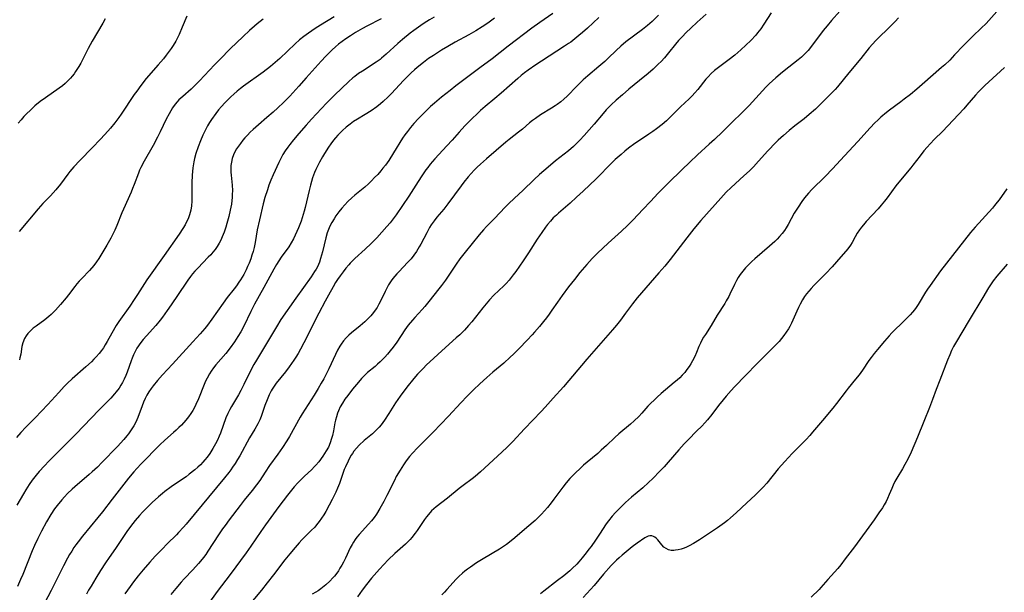
# Model space of a CAD drawing. Units: inches. Extents: x 2024196 to 2029605, y 189224 to 194671.
# Drawn here: x 2026869 to 2027057, y 190916 to 191026 of the extents above; entities that cross this region are included whole.
import ezdxf

# ---------------------------------------------------------------- set-up
doc = ezdxf.new("R2010")
doc.units = ezdxf.units.IN
doc.header["$MEASUREMENT"] = 0
doc.layers.add('c_14_T14S_R17E', color=96, linetype='Continuous')

msp = doc.modelspace()

# ---------------------------------------------------------------- linework, layer by layer
at = {"layer": 'c_14_T14S_R17E'}
for points in [[(2026929.31, 191026.19, 1010), (2026926.7, 191024.63, 1010), (2026925.69, 191024, 1010), (2026925.04, 191023.57, 1010), (2026924.41, 191023.12, 1010), (2026923.53, 191022.46, 1010), (2026922.74, 191021.81, 1010), (2026921.86, 191021.04, 1010), (2026918.95, 191018.29, 1010), (2026918.09, 191017.51, 1010), (2026917.2, 191016.76, 1010), (2026915.8, 191015.69, 1010), (2026912.07, 191012.99, 1010), (2026911.49, 191012.54, 1010), (2026910.86, 191012.04, 1010), (2026910.23, 191011.49, 1010), (2026909.61, 191010.93, 1010), (2026909.05, 191010.39, 1010), (2026908.5, 191009.83, 1010), (2026907.85, 191009.1, 1010), (2026907.3, 191008.45, 1010), (2026906.78, 191007.78, 1010), (2026905.95, 191006.64, 1010), (2026905.57, 191006.05, 1010), (2026905.19, 191005.42, 1010), (2026904.84, 191004.77, 1010), (2026904.29, 191003.64, 1010), (2026903.84, 191002.58, 1010), (2026903.4, 191001.43, 1010), (2026902.98, 191000.13, 1010), (2026902.73, 190999.19, 1010), (2026902.59, 190998.57, 1010), (2026902.39, 190997.44, 1010), (2026902.3, 190996.72, 1010), (2026902.24, 190996.01, 1010), (2026902.19, 190994.59, 1010), (2026902.21, 190991.74, 1010), (2026902.19, 190991.08, 1010), (2026902.12, 190990.19, 1010), (2026901.99, 190989.32, 1010), (2026901.78, 190988.48, 1010), (2026901.48, 190987.69, 1010), (2026901.21, 190987.11, 1010), (2026900.9, 190986.54, 1010), (2026900.49, 190985.87, 1010), (2026899.79, 190984.79, 1010), (2026896.94, 190980.7, 1010), (2026893.64, 190976.05, 1010), (2026893.19, 190975.38, 1010), (2026891.85, 190973.27, 1010), (2026891.22, 190972.31, 1010), (2026890.37, 190971.06, 1010), (2026888.27, 190968.1, 1010), (2026887.78, 190967.36, 1010), (2026887.52, 190966.93, 1010), (2026886.06, 190964.28, 1010), (2026885.71, 190963.69, 1010), (2026885.34, 190963.12, 1010), (2026884.96, 190962.57, 1010), (2026884.55, 190962.04, 1010), (2026883.98, 190961.38, 1010), (2026883.53, 190960.91, 1010), (2026883.06, 190960.44, 1010), (2026882, 190959.45, 1010), (2026879.41, 190957.16, 1010), (2026878.54, 190956.34, 1010), (2026877.89, 190955.7, 1010), (2026876.87, 190954.61, 1010), (2026874.76, 190952.27, 1010), (2026873.57, 190951, 1010), (2026872.33, 190949.75, 1010), (2026870.58, 190948, 1010), (2026869.6, 190946.98, 1010), (2026868.77, 190946.02, 1010)], [(2026938.26, 191025.81, 1008), (2026935.53, 191024.45, 1008), (2026934.72, 191024.01, 1008), (2026933.35, 191023.2, 1008), (2026932.42, 191022.61, 1008), (2026931.54, 191022.02, 1008), (2026930.83, 191021.51, 1008), (2026930.13, 191020.97, 1008), (2026929.56, 191020.5, 1008), (2026928.91, 191019.91, 1008), (2026928.27, 191019.3, 1008), (2026927.7, 191018.72, 1008), (2026926.82, 191017.76, 1008), (2026924.01, 191014.56, 1008), (2026922.59, 191012.97, 1008), (2026920.84, 191011.09, 1008), (2026919.66, 191009.89, 1008), (2026918.56, 191008.84, 1008), (2026917.67, 191008.03, 1008), (2026916.51, 191007.02, 1008), (2026914.87, 191005.63, 1008), (2026913.86, 191004.72, 1008), (2026913.32, 191004.2, 1008), (2026912.8, 191003.66, 1008), (2026912.3, 191003.11, 1008), (2026911.92, 191002.67, 1008), (2026911.46, 191002.09, 1008), (2026911.08, 191001.57, 1008), (2026910.73, 191001.05, 1008), (2026910.4, 191000.48, 1008), (2026910.12, 190999.89, 1008), (2026909.88, 190999.18, 1008), (2026909.74, 190998.53, 1008), (2026909.66, 190997.86, 1008), (2026909.63, 190997.2, 1008), (2026909.65, 190996.62, 1008), (2026909.69, 190996.05, 1008), (2026909.88, 190994.11, 1008), (2026909.92, 190993.09, 1008), (2026909.9, 190992.33, 1008), (2026909.87, 190991.76, 1008), (2026909.82, 190991.2, 1008), (2026909.73, 190990.52, 1008), (2026909.51, 190989.34, 1008), (2026909.24, 190988.15, 1008), (2026908.88, 190986.81, 1008), (2026908.67, 190986.08, 1008), (2026908.36, 190985.16, 1008), (2026908, 190984.24, 1008), (2026907.71, 190983.63, 1008), (2026907.4, 190983.04, 1008), (2026907.03, 190982.43, 1008), (2026906.64, 190981.88, 1008), (2026906.21, 190981.35, 1008), (2026905.79, 190980.86, 1008), (2026905.34, 190980.38, 1008), (2026903.32, 190978.32, 1008), (2026902.76, 190977.7, 1008), (2026902.35, 190977.21, 1008), (2026901.95, 190976.7, 1008), (2026901.44, 190976.01, 1008), (2026901.05, 190975.45, 1008), (2026898.28, 190971.28, 1008), (2026897.52, 190970.19, 1008), (2026896.62, 190968.94, 1008), (2026896.18, 190968.37, 1008), (2026895.34, 190967.36, 1008), (2026893.55, 190965.4, 1008), (2026892.95, 190964.7, 1008), (2026892.3, 190963.87, 1008), (2026892.02, 190963.46, 1008), (2026891.75, 190963.04, 1008), (2026891.41, 190962.41, 1008), (2026891.1, 190961.76, 1008), (2026890.82, 190961.1, 1008), (2026890.65, 190960.63, 1008), (2026889.88, 190958.48, 1008), (2026889.61, 190957.81, 1008), (2026889.31, 190957.14, 1008), (2026888.98, 190956.5, 1008), (2026888.67, 190955.96, 1008), (2026888.35, 190955.44, 1008), (2026887.81, 190954.7, 1008), (2026887.49, 190954.31, 1008), (2026886.77, 190953.53, 1008), (2026884.52, 190951.28, 1008), (2026880.11, 190946.66, 1008), (2026879.02, 190945.55, 1008), (2026876.01, 190942.57, 1008), (2026874.95, 190941.49, 1008), (2026874.1, 190940.61, 1008), (2026873.1, 190939.49, 1008), (2026872.53, 190938.82, 1008), (2026871.78, 190937.84, 1008), (2026871.24, 190937.07, 1008), (2026870.57, 190936.03, 1008), (2026870.12, 190935.29, 1008), (2026868.83, 190933.1, 1008)], [(2026948.36, 191026.15, 1006), (2026947.5, 191025.66, 1006), (2026946.48, 191025.03, 1006), (2026945.8, 191024.57, 1006), (2026944.49, 191023.62, 1006), (2026943.77, 191023.07, 1006), (2026942.36, 191021.9, 1006), (2026941.45, 191021.1, 1006), (2026939.25, 191019.08, 1006), (2026938.36, 191018.33, 1006), (2026938.05, 191018.08, 1006), (2026937.29, 191017.54, 1006), (2026934.71, 191015.88, 1006), (2026933.97, 191015.38, 1006), (2026933.24, 191014.86, 1006), (2026932.9, 191014.6, 1006), (2026932.02, 191013.84, 1006), (2026929.43, 191011.35, 1006), (2026927.83, 191009.72, 1006), (2026925.01, 191006.67, 1006), (2026924, 191005.56, 1006), (2026922.6, 191003.97, 1006), (2026921.59, 191002.76, 1006), (2026920.87, 191001.86, 1006), (2026920.5, 191001.38, 1006), (2026920.01, 191000.67, 1006), (2026919.54, 190999.95, 1006), (2026919.2, 190999.34, 1006), (2026918.76, 190998.44, 1006), (2026917.69, 190996.06, 1006), (2026917.27, 190995.06, 1006), (2026916.9, 190994.12, 1006), (2026916.59, 190993.22, 1006), (2026916.13, 190991.74, 1006), (2026915.81, 190990.53, 1006), (2026915.1, 190987.5, 1006), (2026914.67, 190985.6, 1006), (2026914.24, 190983.16, 1006), (2026914.06, 190982.26, 1006), (2026913.86, 190981.48, 1006), (2026913.65, 190980.77, 1006), (2026913.41, 190980.05, 1006), (2026913.1, 190979.23, 1006), (2026912.83, 190978.59, 1006), (2026912.54, 190977.96, 1006), (2026912.1, 190977.11, 1006), (2026911.48, 190976.04, 1006), (2026911.18, 190975.59, 1006), (2026910.73, 190974.95, 1006), (2026910.26, 190974.33, 1006), (2026908.95, 190972.69, 1006), (2026908.15, 190971.61, 1006), (2026906.04, 190968.56, 1006), (2026905.2, 190967.44, 1006), (2026904.69, 190966.8, 1006), (2026903.79, 190965.76, 1006), (2026902.41, 190964.23, 1006), (2026898.52, 190960.01, 1006), (2026896.58, 190957.94, 1006), (2026895.68, 190956.9, 1006), (2026894.83, 190955.87, 1006), (2026894.43, 190955.34, 1006), (2026893.98, 190954.7, 1006), (2026893.61, 190954.07, 1006), (2026893.28, 190953.42, 1006), (2026892.99, 190952.75, 1006), (2026892.71, 190952.06, 1006), (2026891.91, 190949.83, 1006), (2026891.72, 190949.37, 1006), (2026891.45, 190948.8, 1006), (2026891.14, 190948.23, 1006), (2026890.66, 190947.46, 1006), (2026890.12, 190946.72, 1006), (2026889.81, 190946.33, 1006), (2026889.22, 190945.63, 1006), (2026888.01, 190944.31, 1006), (2026885.08, 190941.24, 1006), (2026884.22, 190940.35, 1006), (2026883.24, 190939.44, 1006), (2026882.64, 190938.92, 1006), (2026879.92, 190936.62, 1006), (2026879.4, 190936.15, 1006), (2026878.52, 190935.3, 1006), (2026877.92, 190934.67, 1006), (2026877.41, 190934.1, 1006), (2026876.55, 190933.06, 1006), (2026876.05, 190932.38, 1006), (2026875.32, 190931.3, 1006), (2026874.51, 190929.95, 1006), (2026873.54, 190928.17, 1006), (2026872.83, 190926.77, 1006), (2026872.22, 190925.44, 1006), (2026871.79, 190924.42, 1006), (2026869.99, 190919.9, 1006), (2026869.58, 190918.91, 1006), (2026868.96, 190917.57, 1006)], [(2026885.69, 191025.86, 1016), (2026885.22, 191025.02, 1016), (2026883.23, 191021.57, 1016), (2026882.48, 191020.15, 1016), (2026881.59, 191018.38, 1016), (2026881.03, 191017.35, 1016), (2026880.69, 191016.77, 1016), (2026880.05, 191015.78, 1016), (2026879.76, 191015.37, 1016), (2026879.42, 191014.93, 1016), (2026879.06, 191014.5, 1016), (2026878.58, 191013.99, 1016), (2026878.08, 191013.51, 1016), (2026877.54, 191013.06, 1016), (2026876.92, 191012.59, 1016), (2026874.31, 191010.78, 1016), (2026873.31, 191010.04, 1016), (2026872.3, 191009.22, 1016), (2026871.38, 191008.38, 1016), (2026870.77, 191007.78, 1016), (2026870.2, 191007.2, 1016), (2026869.66, 191006.6, 1016), (2026869.11, 191005.95, 1016)], [(2026901.25, 191026.35, 1014), (2026900.37, 191024.23, 1014), (2026899.77, 191022.82, 1014), (2026899.46, 191022.18, 1014), (2026899.13, 191021.55, 1014), (2026898.64, 191020.73, 1014), (2026898.27, 191020.18, 1014), (2026897.88, 191019.64, 1014), (2026897.33, 191018.92, 1014), (2026896.77, 191018.21, 1014), (2026895.8, 191017.06, 1014), (2026893.53, 191014.44, 1014), (2026892.49, 191013.15, 1014), (2026891.69, 191012.06, 1014), (2026891.22, 191011.38, 1014), (2026888.76, 191007.68, 1014), (2026888.29, 191007, 1014), (2026887.53, 191005.99, 1014), (2026886.7, 191005, 1014), (2026885.61, 191003.77, 1014), (2026884.74, 191002.82, 1014), (2026883.28, 191001.29, 1014), (2026880.87, 190998.84, 1014), (2026879.71, 190997.61, 1014), (2026878.95, 190996.71, 1014), (2026878.59, 190996.24, 1014), (2026877.17, 190994.32, 1014), (2026876.3, 190993.23, 1014), (2026875.78, 190992.65, 1014), (2026875.25, 190992.08, 1014), (2026873.82, 190990.61, 1014), (2026872.95, 190989.63, 1014), (2026869.33, 190985.25, 1014)], [(2026915.8, 191025.76, 1012), (2026915.2, 191025.33, 1012), (2026914.63, 191024.88, 1012), (2026914.12, 191024.45, 1012), (2026913.16, 191023.59, 1012), (2026911.96, 191022.46, 1012), (2026909.51, 191020.08, 1012), (2026907.59, 191018.16, 1012), (2026906.53, 191017.06, 1012), (2026903.65, 191013.99, 1012), (2026902.79, 191013.1, 1012), (2026902.07, 191012.42, 1012), (2026900.46, 191011.05, 1012), (2026900.1, 191010.73, 1012), (2026899.75, 191010.39, 1012), (2026899.39, 191010, 1012), (2026899.04, 191009.59, 1012), (2026898.5, 191008.85, 1012), (2026898.17, 191008.3, 1012), (2026897.85, 191007.74, 1012), (2026897.32, 191006.68, 1012), (2026896.19, 191004.29, 1012), (2026895.67, 191003.27, 1012), (2026894.82, 191001.7, 1012), (2026893.1, 190998.7, 1012), (2026892.47, 190997.49, 1012), (2026892.23, 190996.97, 1012), (2026892.01, 190996.43, 1012), (2026891.21, 190994.26, 1012), (2026890.9, 190993.49, 1012), (2026890.61, 190992.81, 1012), (2026889.15, 190989.53, 1012), (2026888.85, 190988.81, 1012), (2026887.9, 190986.43, 1012), (2026887.53, 190985.56, 1012), (2026887.16, 190984.79, 1012), (2026886.76, 190984.01, 1012), (2026886.03, 190982.7, 1012), (2026884.89, 190980.75, 1012), (2026884.49, 190980.11, 1012), (2026884.06, 190979.49, 1012), (2026883.51, 190978.77, 1012), (2026882.71, 190977.86, 1012), (2026881.22, 190976.34, 1012), (2026880.76, 190975.84, 1012), (2026880.31, 190975.31, 1012), (2026879.88, 190974.77, 1012), (2026878.72, 190973.23, 1012), (2026878.24, 190972.61, 1012), (2026877.19, 190971.35, 1012), (2026876.22, 190970.29, 1012), (2026875.39, 190969.44, 1012), (2026874.98, 190969.07, 1012), (2026874.6, 190968.75, 1012), (2026874.21, 190968.45, 1012), (2026872.54, 190967.25, 1012), (2026871.99, 190966.83, 1012), (2026871.45, 190966.35, 1012), (2026870.96, 190965.84, 1012), (2026870.63, 190965.39, 1012), (2026870.35, 190964.91, 1012), (2026870.01, 190964.06, 1012), (2026869.84, 190963.38, 1012), (2026869.6, 190961.86, 1012), (2026869.46, 190961.21, 1012), (2026869.35, 190960.78, 1012)], [(2026959.84, 191025.93, 1004), (2026958.58, 191025.02, 1004), (2026957.54, 191024.32, 1004), (2026956.3, 191023.55, 1004), (2026954.96, 191022.8, 1004), (2026952.35, 191021.38, 1004), (2026950.97, 191020.58, 1004), (2026949.77, 191019.85, 1004), (2026948.23, 191018.87, 1004), (2026947.31, 191018.24, 1004), (2026946.34, 191017.52, 1004), (2026945.11, 191016.53, 1004), (2026944.6, 191016.1, 1004), (2026944, 191015.55, 1004), (2026943.48, 191015.05, 1004), (2026942.51, 191014.05, 1004), (2026940.21, 191011.59, 1004), (2026939.61, 191010.97, 1004), (2026938.64, 191010.04, 1004), (2026938.13, 191009.6, 1004), (2026937.43, 191009.05, 1004), (2026936.37, 191008.28, 1004), (2026935.25, 191007.57, 1004), (2026933.76, 191006.69, 1004), (2026933.02, 191006.24, 1004), (2026932.35, 191005.77, 1004), (2026931.62, 191005.19, 1004), (2026930.93, 191004.57, 1004), (2026930.47, 191004.11, 1004), (2026930.01, 191003.64, 1004), (2026929.58, 191003.15, 1004), (2026929.19, 191002.68, 1004), (2026928.69, 191002.02, 1004), (2026928.21, 191001.35, 1004), (2026927.45, 191000.17, 1004), (2026927.07, 190999.54, 1004), (2026926.51, 190998.53, 1004), (2026926.06, 190997.63, 1004), (2026925.83, 190997.11, 1004), (2026925.59, 190996.52, 1004), (2026925.22, 190995.5, 1004), (2026924.99, 190994.82, 1004), (2026924.79, 190994.12, 1004), (2026924.53, 190993.11, 1004), (2026923.77, 190989.85, 1004), (2026923.59, 190989.14, 1004), (2026923.22, 190987.89, 1004), (2026923, 190987.26, 1004), (2026922.54, 190986.01, 1004), (2026922.23, 190985.25, 1004), (2026921.91, 190984.56, 1004), (2026921.57, 190983.88, 1004), (2026921.13, 190983.1, 1004), (2026920.66, 190982.36, 1004), (2026919.25, 190980.38, 1004), (2026918.79, 190979.7, 1004), (2026918.35, 190979.01, 1004), (2026917.83, 190978.13, 1004), (2026915.93, 190974.63, 1004), (2026914.16, 190971.42, 1004), (2026913.45, 190970.04, 1004), (2026912.11, 190967.26, 1004), (2026911.52, 190966.17, 1004), (2026910.97, 190965.25, 1004), (2026910.33, 190964.27, 1004), (2026909.48, 190963.07, 1004), (2026908.66, 190962.04, 1004), (2026906.79, 190959.84, 1004), (2026906.34, 190959.27, 1004), (2026905.91, 190958.68, 1004), (2026905.58, 190958.16, 1004), (2026905.1, 190957.29, 1004), (2026904.82, 190956.72, 1004), (2026904.56, 190956.13, 1004), (2026903.46, 190953.38, 1004), (2026902.99, 190952.31, 1004), (2026902.69, 190951.7, 1004), (2026902.37, 190951.13, 1004), (2026902.02, 190950.59, 1004), (2026901.56, 190949.94, 1004), (2026901.03, 190949.28, 1004), (2026900.22, 190948.37, 1004), (2026899.74, 190947.88, 1004), (2026899.24, 190947.39, 1004), (2026898.73, 190946.93, 1004), (2026897.06, 190945.5, 1004), (2026896.13, 190944.62, 1004), (2026892.56, 190941.01, 1004), (2026891.7, 190940.08, 1004), (2026891.14, 190939.45, 1004), (2026890.12, 190938.24, 1004), (2026889.23, 190937.13, 1004), (2026887.01, 190934.22, 1004), (2026885.18, 190931.85, 1004), (2026884.31, 190930.77, 1004), (2026881.4, 190927.18, 1004), (2026880.53, 190926.08, 1004), (2026880.13, 190925.55, 1004), (2026879.74, 190925, 1004), (2026879.31, 190924.34, 1004), (2026878.91, 190923.67, 1004), (2026878.53, 190922.99, 1004), (2026877.76, 190921.53, 1004), (2026875.39, 190916.83, 1004), (2026874.15, 190914.4, 1004)], [(2026970.95, 191026.84, 1002), (2026968.47, 191025.14, 1002), (2026966.99, 191024.07, 1002), (2026962.48, 191020.61, 1002), (2026959.41, 191018.21, 1002), (2026957.04, 191016.46, 1002), (2026952.51, 191013.04, 1002), (2026951.39, 191012.17, 1002), (2026949.77, 191010.87, 1002), (2026948.43, 191009.74, 1002), (2026947.69, 191009.09, 1002), (2026946.73, 191008.18, 1002), (2026946.06, 191007.52, 1002), (2026945.41, 191006.85, 1002), (2026944.49, 191005.85, 1002), (2026943.87, 191005.13, 1002), (2026943.27, 191004.38, 1002), (2026942.8, 191003.72, 1002), (2026942.36, 191003.05, 1002), (2026940.65, 191000.25, 1002), (2026939.71, 190998.82, 1002), (2026939.08, 190997.95, 1002), (2026938.61, 190997.34, 1002), (2026938.18, 190996.82, 1002), (2026937.61, 190996.18, 1002), (2026937.02, 190995.55, 1002), (2026936.45, 190994.96, 1002), (2026935.86, 190994.39, 1002), (2026935.13, 190993.74, 1002), (2026933.25, 190992.21, 1002), (2026932.66, 190991.7, 1002), (2026931.92, 190990.98, 1002), (2026931.35, 190990.38, 1002), (2026930.8, 190989.75, 1002), (2026930.21, 190989.01, 1002), (2026929.65, 190988.25, 1002), (2026929.3, 190987.71, 1002), (2026928.88, 190987.01, 1002), (2026928.51, 190986.29, 1002), (2026928.23, 190985.65, 1002), (2026927.99, 190985.01, 1002), (2026927.72, 190984.1, 1002), (2026927.1, 190981.4, 1002), (2026926.93, 190980.75, 1002), (2026926.74, 190980.11, 1002), (2026926.5, 190979.41, 1002), (2026926.31, 190978.97, 1002), (2026926.11, 190978.53, 1002), (2026925.88, 190978.1, 1002), (2026925.6, 190977.63, 1002), (2026924.93, 190976.64, 1002), (2026921.99, 190972.59, 1002), (2026919.17, 190968.48, 1002), (2026918.32, 190967.13, 1002), (2026914.51, 190960.77, 1002), (2026914.03, 190959.92, 1002), (2026913.33, 190958.59, 1002), (2026912.11, 190956.08, 1002), (2026911.54, 190954.94, 1002), (2026911.08, 190954.11, 1002), (2026909.73, 190951.92, 1002), (2026909.42, 190951.37, 1002), (2026909.04, 190950.57, 1002), (2026908.7, 190949.74, 1002), (2026907.63, 190946.83, 1002), (2026907.39, 190946.25, 1002), (2026907.06, 190945.5, 1002), (2026906.7, 190944.78, 1002), (2026906.22, 190943.91, 1002), (2026905.6, 190942.93, 1002), (2026905.09, 190942.23, 1002), (2026904.7, 190941.74, 1002), (2026904.28, 190941.28, 1002), (2026903.83, 190940.81, 1002), (2026903.36, 190940.36, 1002), (2026902.76, 190939.83, 1002), (2026901.72, 190939, 1002), (2026901.09, 190938.53, 1002), (2026899.88, 190937.69, 1002), (2026898.25, 190936.57, 1002), (2026897.04, 190935.69, 1002), (2026896.59, 190935.33, 1002), (2026895.85, 190934.71, 1002), (2026894.62, 190933.61, 1002), (2026893.54, 190932.55, 1002), (2026892.81, 190931.77, 1002), (2026892.26, 190931.15, 1002), (2026891.43, 190930.16, 1002), (2026890.53, 190929.02, 1002), (2026889.83, 190928.06, 1002), (2026887.68, 190924.83, 1002), (2026886.46, 190923.12, 1002), (2026885.74, 190922.09, 1002), (2026884.8, 190920.62, 1002), (2026883.92, 190919.2, 1002), (2026882.99, 190917.66, 1002), (2026882.54, 190916.88, 1002), (2026882.11, 190916.13, 1002)], [(2026979.77, 191026.06, 1000), (2026977.57, 191024.02, 1000), (2026976.65, 191023.21, 1000), (2026975.96, 191022.63, 1000), (2026975.19, 191022.01, 1000), (2026974.41, 191021.41, 1000), (2026973.98, 191021.1, 1000), (2026973.22, 191020.59, 1000), (2026968.8, 191017.77, 1000), (2026967.71, 191017.06, 1000), (2026966.25, 191016.04, 1000), (2026965.57, 191015.53, 1000), (2026964.92, 191015.01, 1000), (2026964.29, 191014.46, 1000), (2026961.15, 191011.68, 1000), (2026959.92, 191010.63, 1000), (2026958.07, 191009.1, 1000), (2026957.21, 191008.35, 1000), (2026956.47, 191007.67, 1000), (2026955.67, 191006.91, 1000), (2026954.9, 191006.13, 1000), (2026954.19, 191005.4, 1000), (2026953.14, 191004.24, 1000), (2026951.81, 191002.72, 1000), (2026950.81, 191001.59, 1000), (2026948.48, 190999.11, 1000), (2026947.63, 190998.13, 1000), (2026947.13, 190997.5, 1000), (2026946.78, 190997.04, 1000), (2026945.87, 190995.71, 1000), (2026944.85, 190994.14, 1000), (2026943.53, 190992, 1000), (2026942.35, 190990.21, 1000), (2026941.11, 190988.46, 1000), (2026939.97, 190986.95, 1000), (2026939.37, 190986.23, 1000), (2026938.42, 190985.15, 1000), (2026937.43, 190984.1, 1000), (2026936.35, 190982.98, 1000), (2026935.24, 190981.9, 1000), (2026933.26, 190980.11, 1000), (2026932.37, 190979.22, 1000), (2026932.09, 190978.91, 1000), (2026931.55, 190978.28, 1000), (2026931.04, 190977.62, 1000), (2026930.47, 190976.85, 1000), (2026929.96, 190976.1, 1000), (2026929.6, 190975.54, 1000), (2026929.11, 190974.73, 1000), (2026928.22, 190973.16, 1000), (2026927.59, 190971.98, 1000), (2026926.41, 190969.71, 1000), (2026923.54, 190964.03, 1000), (2026922.9, 190962.84, 1000), (2026922.45, 190962.03, 1000), (2026921.99, 190961.29, 1000), (2026921.64, 190960.76, 1000), (2026920.76, 190959.5, 1000), (2026920.02, 190958.54, 1000), (2026918.29, 190956.38, 1000), (2026917.88, 190955.82, 1000), (2026917.51, 190955.24, 1000), (2026917.31, 190954.89, 1000), (2026916.94, 190954.16, 1000), (2026916.52, 190953.2, 1000), (2026916.11, 190952.11, 1000), (2026915.39, 190950.01, 1000), (2026915.15, 190949.4, 1000), (2026914.77, 190948.58, 1000), (2026914.22, 190947.61, 1000), (2026913.19, 190945.92, 1000), (2026911.34, 190942.53, 1000), (2026910.91, 190941.79, 1000), (2026910.46, 190941.06, 1000), (2026909.97, 190940.32, 1000), (2026909.61, 190939.82, 1000), (2026909.23, 190939.32, 1000), (2026908.44, 190938.32, 1000), (2026901.1, 190929.47, 1000), (2026900.61, 190928.89, 1000), (2026899.69, 190927.89, 1000), (2026899.25, 190927.44, 1000), (2026897.5, 190925.72, 1000), (2026896.52, 190924.73, 1000), (2026895.22, 190923.35, 1000), (2026894.19, 190922.2, 1000), (2026892.93, 190920.78, 1000), (2026891.98, 190919.64, 1000), (2026891.09, 190918.49, 1000), (2026890.42, 190917.58, 1000), (2026889.46, 190916.2, 1000)], [(2026991.13, 191026.54, 998), (2026989.91, 191025.35, 998), (2026989.03, 191024.57, 998), (2026988.05, 191023.79, 998), (2026984.9, 191021.44, 998), (2026983.92, 191020.63, 998), (2026983.02, 191019.8, 998), (2026981.5, 191018.3, 998), (2026980.87, 191017.7, 998), (2026979.76, 191016.72, 998), (2026977.62, 191014.94, 998), (2026976.76, 191014.17, 998), (2026976.07, 191013.52, 998), (2026975.57, 191013.02, 998), (2026973.71, 191011.09, 998), (2026973.09, 191010.52, 998), (2026972.47, 191010, 998), (2026971.83, 191009.51, 998), (2026971.45, 191009.25, 998), (2026970.72, 191008.78, 998), (2026968.63, 191007.52, 998), (2026967.65, 191006.84, 998), (2026967.09, 191006.42, 998), (2026966.55, 191005.98, 998), (2026965.21, 191004.82, 998), (2026964.45, 191004.19, 998), (2026962.67, 191002.83, 998), (2026962.05, 191002.34, 998), (2026958.33, 190999.13, 998), (2026957.2, 190998.13, 998), (2026956.55, 190997.53, 998), (2026955.98, 190996.96, 998), (2026955.42, 190996.34, 998), (2026954.87, 190995.71, 998), (2026954.01, 190994.66, 998), (2026953.5, 190993.99, 998), (2026950.99, 190990.55, 998), (2026950.19, 190989.54, 998), (2026948.9, 190987.99, 998), (2026948.35, 190987.29, 998), (2026947.82, 190986.54, 998), (2026947.5, 190986.02, 998), (2026946.94, 190985.04, 998), (2026945.83, 190982.88, 998), (2026945.53, 190982.35, 998), (2026945, 190981.47, 998), (2026944.51, 190980.76, 998), (2026943.98, 190980.08, 998), (2026943.74, 190979.8, 998), (2026943.38, 190979.42, 998), (2026941.62, 190977.62, 998), (2026941.24, 190977.2, 998), (2026940.87, 190976.76, 998), (2026940.51, 190976.31, 998), (2026940.17, 190975.85, 998), (2026939.67, 190975.08, 998), (2026939.33, 190974.47, 998), (2026939.01, 190973.85, 998), (2026938.14, 190972.02, 998), (2026937.84, 190971.41, 998), (2026937.5, 190970.81, 998), (2026937.33, 190970.54, 998), (2026936.83, 190969.85, 998), (2026936.29, 190969.2, 998), (2026935.73, 190968.62, 998), (2026935.15, 190968.07, 998), (2026934.28, 190967.32, 998), (2026932.63, 190965.98, 998), (2026932.11, 190965.51, 998), (2026931.61, 190965.01, 998), (2026931.11, 190964.44, 998), (2026930.65, 190963.82, 998), (2026930.37, 190963.4, 998), (2026929.93, 190962.64, 998), (2026929.54, 190961.85, 998), (2026928.31, 190959.12, 998), (2026927.91, 190958.31, 998), (2026927.32, 190957.2, 998), (2026926.84, 190956.35, 998), (2026926.24, 190955.32, 998), (2026925.49, 190954.08, 998), (2026923.21, 190950.51, 998), (2026922.82, 190949.85, 998), (2026920.78, 190946.22, 998), (2026920.28, 190945.39, 998), (2026919.45, 190944.1, 998), (2026918.56, 190942.82, 998), (2026916.98, 190940.68, 998), (2026916.14, 190939.42, 998), (2026915.13, 190937.82, 998), (2026914.53, 190936.95, 998), (2026913.71, 190935.88, 998), (2026912.2, 190934.03, 998), (2026911.43, 190933.04, 998), (2026909.3, 190930.3, 998), (2026908.52, 190929.25, 998), (2026908.04, 190928.57, 998), (2026907.26, 190927.43, 998), (2026905.26, 190924.32, 998), (2026904.84, 190923.71, 998), (2026904.4, 190923.11, 998), (2026903.85, 190922.41, 998), (2026903.45, 190921.95, 998), (2026902.37, 190920.77, 998), (2026900.76, 190919.07, 998), (2026900.17, 190918.42, 998), (2026899.15, 190917.24, 998), (2026898.22, 190916.08, 998)], [(2027000.18, 191026.7, 996), (2026998.48, 191025.19, 996), (2026997.26, 191024.07, 996), (2026996.38, 191023.22, 996), (2026995.6, 191022.42, 996), (2026994.93, 191021.69, 996), (2026994.34, 191021, 996), (2026993, 191019.33, 996), (2026992.24, 191018.41, 996), (2026991.59, 191017.7, 996), (2026991.06, 191017.17, 996), (2026990.06, 191016.23, 996), (2026989.13, 191015.43, 996), (2026987.51, 191014.08, 996), (2026985.45, 191012.4, 996), (2026984.22, 191011.36, 996), (2026983.04, 191010.32, 996), (2026982.09, 191009.44, 996), (2026981.55, 191008.9, 996), (2026981.14, 191008.47, 996), (2026980.55, 191007.79, 996), (2026978.84, 191005.72, 996), (2026976.97, 191003.59, 996), (2026976.11, 191002.67, 996), (2026975.51, 191002.07, 996), (2026974.89, 191001.49, 996), (2026973.93, 191000.66, 996), (2026971.51, 190998.73, 996), (2026970.11, 190997.57, 996), (2026968.46, 190996.15, 996), (2026967.39, 190995.19, 996), (2026965.23, 190993.09, 996), (2026963.7, 190991.66, 996), (2026962.53, 190990.54, 996), (2026961.92, 190989.91, 996), (2026959.85, 190987.73, 996), (2026958.36, 190986.21, 996), (2026957.79, 190985.61, 996), (2026956.94, 190984.64, 996), (2026954.25, 190981.33, 996), (2026953.26, 190980.05, 996), (2026952.55, 190979.06, 996), (2026950.5, 190976.02, 996), (2026949.75, 190974.98, 996), (2026949.24, 190974.33, 996), (2026947.36, 190971.94, 996), (2026946.57, 190970.97, 996), (2026946.06, 190970.39, 996), (2026944.67, 190968.91, 996), (2026944.21, 190968.38, 996), (2026943.42, 190967.39, 996), (2026942.81, 190966.53, 996), (2026941.27, 190964.18, 996), (2026940.57, 190963.23, 996), (2026940.01, 190962.54, 996), (2026939.49, 190961.92, 996), (2026938.96, 190961.33, 996), (2026938.08, 190960.42, 996), (2026937.6, 190959.98, 996), (2026937.11, 190959.56, 996), (2026935.67, 190958.37, 996), (2026935.08, 190957.81, 996), (2026934.55, 190957.26, 996), (2026933.93, 190956.56, 996), (2026932.81, 190955.19, 996), (2026931.89, 190953.99, 996), (2026931.38, 190953.3, 996), (2026930.9, 190952.58, 996), (2026930.47, 190951.85, 996), (2026930.12, 190951.11, 996), (2026929.94, 190950.64, 996), (2026929.73, 190949.97, 996), (2026929.56, 190949.3, 996), (2026929.46, 190948.82, 996), (2026929.18, 190947.27, 996), (2026929, 190946.39, 996), (2026928.84, 190945.79, 996), (2026928.55, 190944.98, 996), (2026928.21, 190944.18, 996), (2026927.8, 190943.43, 996), (2026927.49, 190942.92, 996), (2026927.16, 190942.43, 996), (2026926.41, 190941.39, 996), (2026925.84, 190940.71, 996), (2026925.6, 190940.45, 996), (2026924.99, 190939.85, 996), (2026923.66, 190938.64, 996), (2026922.78, 190937.77, 996), (2026922.41, 190937.38, 996), (2026921.71, 190936.58, 996), (2026920.45, 190935.03, 996), (2026918.77, 190932.82, 996), (2026916.25, 190929.36, 996), (2026915.36, 190928.09, 996), (2026913.45, 190925.26, 996), (2026912.55, 190924, 996), (2026909.49, 190919.88, 996), (2026907.05, 190916.64, 996), (2026905.23, 190914.17, 996)], [(2027012.56, 191026.97, 994), (2027011.16, 191024.79, 994), (2027010.58, 191023.94, 994), (2027009.99, 191023.16, 994), (2027009.62, 191022.72, 994), (2027008.68, 191021.72, 994), (2027007.74, 191020.81, 994), (2027006.81, 191019.94, 994), (2027005.64, 191018.9, 994), (2027004.59, 191018.06, 994), (2027002.27, 191016.36, 994), (2027001.76, 191015.95, 994), (2027001.17, 191015.41, 994), (2027000.56, 191014.79, 994), (2027000.15, 191014.32, 994), (2026998.6, 191012.37, 994), (2026998.06, 191011.74, 994), (2026997.52, 191011.16, 994), (2026996.96, 191010.59, 994), (2026995.32, 191009.02, 994), (2026993.28, 191007, 994), (2026992.65, 191006.41, 994), (2026991.79, 191005.68, 994), (2026990.74, 191004.86, 994), (2026990.01, 191004.33, 994), (2026989.28, 191003.82, 994), (2026987.1, 191002.4, 994), (2026986.57, 191002.03, 994), (2026985.39, 191001.16, 994), (2026984.67, 191000.58, 994), (2026983.97, 190999.99, 994), (2026982.88, 190998.99, 994), (2026982.22, 190998.35, 994), (2026979.24, 190995.34, 994), (2026976.78, 190992.98, 994), (2026975.5, 190991.8, 994), (2026974.28, 190990.71, 994), (2026972.07, 190988.8, 994), (2026971.65, 190988.42, 994), (2026971.07, 190987.86, 994), (2026970.51, 190987.25, 994), (2026969.97, 190986.6, 994), (2026969.58, 190986.1, 994), (2026968.86, 190985.1, 994), (2026968.02, 190983.85, 994), (2026966.34, 190981.19, 994), (2026965.34, 190979.68, 994), (2026963.93, 190977.67, 994), (2026963.42, 190977, 994), (2026962.63, 190975.99, 994), (2026962.07, 190975.35, 994), (2026961.63, 190974.9, 994), (2026959.76, 190973.12, 994), (2026958.94, 190972.24, 994), (2026957.67, 190970.73, 994), (2026955.52, 190968.03, 994), (2026954.93, 190967.33, 994), (2026954.12, 190966.46, 994), (2026953.23, 190965.58, 994), (2026952.59, 190965, 994), (2026950.52, 190963.17, 994), (2026946.87, 190959.78, 994), (2026946.32, 190959.25, 994), (2026945.74, 190958.65, 994), (2026945.19, 190958.05, 994), (2026944.5, 190957.26, 994), (2026943.15, 190955.57, 994), (2026941.9, 190953.89, 994), (2026941.02, 190952.59, 994), (2026939.74, 190950.59, 994), (2026938.89, 190949.3, 994), (2026938.26, 190948.44, 994), (2026937.87, 190947.97, 994), (2026937.26, 190947.32, 994), (2026936.6, 190946.72, 994), (2026935.03, 190945.41, 994), (2026934.09, 190944.55, 994), (2026933.55, 190943.98, 994), (2026933.06, 190943.39, 994), (2026932.78, 190942.98, 994), (2026932.58, 190942.66, 994), (2026932.26, 190942.09, 994), (2026931.97, 190941.51, 994), (2026931.45, 190940.41, 994), (2026931.23, 190939.89, 994), (2026931.03, 190939.35, 994), (2026930.34, 190937.25, 994), (2026929.98, 190936.32, 994), (2026929.66, 190935.61, 994), (2026928.93, 190934.15, 994), (2026928.35, 190933.07, 994), (2026927.71, 190931.92, 994), (2026927.33, 190931.28, 994), (2026926.93, 190930.63, 994), (2026926.47, 190929.97, 994), (2026925.98, 190929.34, 994), (2026925.61, 190928.93, 994), (2026924.95, 190928.25, 994), (2026923.66, 190927, 994), (2026923.14, 190926.47, 994), (2026922.64, 190925.93, 994), (2026921.88, 190925.05, 994), (2026920.87, 190923.83, 994), (2026919.94, 190922.65, 994), (2026917.79, 190919.83, 994), (2026916.56, 190918.26, 994), (2026915.47, 190916.91, 994), (2026912.81, 190913.71, 994)], [(2027025.63, 191027.27, 992), (2027024.06, 191025.52, 992), (2027023.22, 191024.52, 992), (2027022.51, 191023.6, 992), (2027020.46, 191020.85, 992), (2027019.59, 191019.78, 992), (2027019.01, 191019.14, 992), (2027018.36, 191018.53, 992), (2027017.73, 191018, 992), (2027015.91, 191016.62, 992), (2027014.7, 191015.65, 992), (2027013.49, 191014.61, 992), (2027012.83, 191014.02, 992), (2027012.18, 191013.41, 992), (2027011.55, 191012.77, 992), (2027010.94, 191012.12, 992), (2027008.37, 191009.32, 992), (2027007.82, 191008.75, 992), (2027004.34, 191005.28, 992), (2027003.3, 191004.27, 992), (2027001.76, 191002.82, 992), (2027000.77, 191001.91, 992), (2026998.51, 190999.89, 992), (2026997.06, 190998.51, 992), (2026995.55, 190997.02, 992), (2026993.01, 190994.58, 992), (2026992, 190993.57, 992), (2026991.04, 190992.56, 992), (2026989.58, 190991, 992), (2026988.1, 190989.48, 992), (2026986.26, 190987.5, 992), (2026985.17, 190986.4, 992), (2026984.04, 190985.33, 992), (2026981.49, 190983.08, 992), (2026980.48, 190982.13, 992), (2026979.48, 190981.14, 992), (2026978.5, 190980.12, 992), (2026977.46, 190978.98, 992), (2026976.14, 190977.44, 992), (2026975.1, 190976.16, 992), (2026973.95, 190974.7, 992), (2026972.73, 190973.07, 992), (2026971.85, 190971.8, 992), (2026970.81, 190970.26, 992), (2026970.28, 190969.52, 992), (2026969.74, 190968.8, 992), (2026969.22, 190968.13, 992), (2026968.41, 190967.14, 992), (2026967.49, 190966.07, 992), (2026967.02, 190965.55, 992), (2026966.1, 190964.57, 992), (2026964.55, 190962.98, 992), (2026963.47, 190961.9, 992), (2026962.85, 190961.3, 992), (2026961.62, 190960.2, 992), (2026959.52, 190958.44, 992), (2026958.4, 190957.45, 992), (2026957.08, 190956.24, 992), (2026955.86, 190955.07, 992), (2026954.68, 190953.89, 992), (2026953.46, 190952.62, 992), (2026951.09, 190950.07, 992), (2026948.2, 190947.01, 992), (2026947.38, 190946.18, 992), (2026945.21, 190944.06, 992), (2026944.27, 190943.04, 992), (2026943.69, 190942.35, 992), (2026943.06, 190941.55, 992), (2026942.51, 190940.79, 992), (2026941.86, 190939.79, 992), (2026941.16, 190938.56, 992), (2026940.78, 190937.83, 992), (2026939.35, 190934.92, 992), (2026938.75, 190933.77, 992), (2026938.03, 190932.48, 992), (2026937.37, 190931.4, 992), (2026936.91, 190930.74, 992), (2026936.42, 190930.11, 992), (2026935.88, 190929.46, 992), (2026934.1, 190927.53, 992), (2026933.66, 190927, 992), (2026933.31, 190926.53, 992), (2026932.98, 190926.04, 992), (2026932.74, 190925.62, 992), (2026932.38, 190924.95, 992), (2026931.46, 190923.02, 992), (2026931.08, 190922.24, 992), (2026930.76, 190921.64, 992), (2026930.42, 190921.06, 992), (2026930.12, 190920.57, 992), (2026929.8, 190920.11, 992), (2026929.35, 190919.54, 992), (2026929.08, 190919.22, 992), (2026928.46, 190918.59, 992), (2026927.73, 190917.94, 992), (2026926.79, 190917.15, 992), (2026926.26, 190916.78, 992), (2026925.81, 190916.51, 992), (2026925.14, 190916.15, 992)], [(2027036.85, 191026.05, 990), (2027036.22, 191025.35, 990), (2027035.7, 191024.81, 990), (2027034.75, 191023.86, 990), (2027033.2, 191022.39, 990), (2027032.51, 191021.7, 990), (2027031.85, 191020.98, 990), (2027031.27, 191020.29, 990), (2027029.68, 191018.28, 990), (2027027.36, 191015.51, 990), (2027025.22, 191012.88, 990), (2027024.77, 191012.35, 990), (2027024.15, 191011.7, 990), (2027023.52, 191011.06, 990), (2027021, 191008.63, 990), (2027019.84, 191007.57, 990), (2027018.83, 191006.74, 990), (2027017.09, 191005.43, 990), (2027015.99, 191004.55, 990), (2027014.9, 191003.6, 990), (2027013.9, 191002.68, 990), (2027012.96, 191001.76, 990), (2027012.42, 191001.19, 990), (2027011.91, 191000.64, 990), (2027010.18, 190998.66, 990), (2027009.18, 190997.61, 990), (2027008.42, 190996.87, 990), (2027007.37, 190995.88, 990), (2027004.92, 190993.65, 990), (2027004.03, 190992.76, 990), (2027003, 190991.64, 990), (2026999.19, 190987.39, 990), (2026997.81, 190985.78, 990), (2026996.48, 190984.1, 990), (2026993.31, 190979.95, 990), (2026992.29, 190978.67, 990), (2026991.2, 190977.37, 990), (2026987.85, 190973.6, 990), (2026987.02, 190972.61, 990), (2026986.16, 190971.49, 990), (2026984.85, 190969.68, 990), (2026983.86, 190968.38, 990), (2026983.11, 190967.44, 990), (2026982.37, 190966.55, 990), (2026977.44, 190960.94, 990), (2026973, 190955.69, 990), (2026971.04, 190953.52, 990), (2026969.5, 190951.78, 990), (2026968.74, 190950.95, 990), (2026965.56, 190947.65, 990), (2026963.33, 190945.23, 990), (2026962.28, 190944.15, 990), (2026961.27, 190943.19, 990), (2026957.18, 190939.46, 990), (2026956.18, 190938.58, 990), (2026955.59, 190938.12, 990), (2026953.87, 190936.88, 990), (2026953.11, 190936.3, 990), (2026950.88, 190934.46, 990), (2026948.74, 190932.8, 990), (2026948.3, 190932.43, 990), (2026947.88, 190932.03, 990), (2026947.27, 190931.35, 990), (2026946.91, 190930.9, 990), (2026946.52, 190930.36, 990), (2026945.12, 190928.3, 990), (2026944.75, 190927.78, 990), (2026944.11, 190926.95, 990), (2026943.77, 190926.56, 990), (2026943.42, 190926.18, 990), (2026942.91, 190925.68, 990), (2026940.88, 190923.86, 990), (2026939.6, 190922.65, 990), (2026938.77, 190921.8, 990), (2026937.95, 190920.9, 990), (2026936.46, 190919.16, 990), (2026935.5, 190917.98, 990), (2026934.68, 190916.92, 990), (2026933.77, 190915.64, 990)], [(2027055.55, 191027.23, 988), (2027053.51, 191024.97, 988), (2027052.57, 191024.02, 988), (2027050.99, 191022.55, 988), (2027050.01, 191021.59, 988), (2027049.19, 191020.74, 988), (2027047.5, 191018.94, 988), (2027046.58, 191017.98, 988), (2027045.66, 191017.09, 988), (2027045.04, 191016.53, 988), (2027041.35, 191013.29, 988), (2027040.33, 191012.43, 988), (2027039.1, 191011.42, 988), (2027037.93, 191010.5, 988), (2027037.27, 191010, 988), (2027035.13, 191008.42, 988), (2027034.54, 191007.96, 988), (2027033.48, 191007.07, 988), (2027032.89, 191006.54, 988), (2027032.32, 191005.98, 988), (2027031.44, 191005.06, 988), (2027029.1, 191002.47, 988)], [(2027057.03, 191016.53, 986), (2027054.04, 191013.83, 986), (2027053.25, 191013.11, 986), (2027052.62, 191012.5, 986), (2027052.08, 191011.94, 986), (2027051.5, 191011.3, 986), (2027049.86, 191009.36, 986), (2027049.26, 191008.69, 986), (2027046.22, 191005.41, 986), (2027045.2, 191004.36, 986), (2027043.7, 191002.87, 986), (2027042.89, 191002.02, 986), (2027042.27, 191001.34, 986), (2027041.68, 191000.67, 986), (2027040.93, 190999.74, 986), (2027039.57, 190997.91, 986), (2027039.17, 190997.4, 986), (2027036.89, 190994.7, 986), (2027036.32, 190993.97, 986), (2027034.69, 190991.72, 986), (2027034.16, 190991.05, 986), (2027033.56, 190990.32, 986), (2027032.94, 190989.61, 986), (2027030.67, 190987.16, 986), (2027030.17, 190986.57, 986), (2027029.77, 190986.08, 986), (2027029.4, 190985.58, 986), (2027028.98, 190984.94, 986), (2027028.6, 190984.27, 986), (2027028.01, 190983.18, 986), (2027027.7, 190982.68, 986), (2027027.18, 190981.98, 986), (2027025.01, 190979.47, 986), (2027024.2, 190978.57, 986), (2027022.98, 190977.29, 986), (2027020.68, 190974.96, 986), (2027020.19, 190974.44, 986), (2027019.73, 190973.91, 986), (2027019.31, 190973.39, 986), (2027018.95, 190972.88, 986), (2027018.54, 190972.23, 986), (2027018.08, 190971.41, 986), (2027017.75, 190970.76, 986), (2027017.45, 190970.09, 986), (2027016.47, 190967.81, 986), (2027016.15, 190967.18, 986), (2027015.88, 190966.71, 986), (2027015.46, 190966.07, 986), (2027015.01, 190965.46, 986), (2027014.55, 190964.88, 986), (2027014.07, 190964.32, 986), (2027013.33, 190963.53, 986), (2027009.84, 190960.03, 986), (2027007.73, 190957.86, 986), (2027005.59, 190955.68, 986), (2027004.95, 190954.99, 986), (2027003.99, 190953.87, 986), (2027003.42, 190953.17, 986), (2027002.56, 190952.09, 986), (2027001.26, 190950.38, 986), (2027000.44, 190949.38, 986), (2026999.91, 190948.78, 986), (2026999.36, 190948.19, 986), (2026998.37, 190947.19, 986), (2026996.82, 190945.65, 986), (2026995.99, 190944.78, 986), (2026994.95, 190943.62, 986), (2026992.94, 190941.28, 986), (2026992.16, 190940.41, 986), (2026991.37, 190939.56, 986), (2026990, 190938.17, 986), (2026989.19, 190937.39, 986), (2026988.1, 190936.42, 986), (2026985.97, 190934.6, 986), (2026984.85, 190933.61, 986), (2026983.93, 190932.74, 986), (2026982.92, 190931.69, 986), (2026982.29, 190930.98, 986), (2026981.58, 190930.1, 986), (2026981.16, 190929.51, 986), (2026979.88, 190927.6, 986), (2026979.1, 190926.45, 986), (2026978.25, 190925.25, 986), (2026977.85, 190924.7, 986), (2026977.32, 190924.01, 986), (2026976.54, 190923.04, 986), (2026975.91, 190922.31, 986), (2026975.52, 190921.88, 986), (2026974.68, 190921.03, 986), (2026974.22, 190920.61, 986), (2026973.08, 190919.64, 986), (2026971.89, 190918.71, 986), (2026969.27, 190916.73, 986), (2026968.63, 190916.22, 986)], [(2027029.1, 191002.47, 988), (2027026.55, 190999.74, 988), (2027024.27, 190997.26, 988), (2027022.83, 190995.77, 988), (2027020.31, 190993.29, 988), (2027019.67, 190992.61, 988), (2027019.29, 190992.17, 988), (2027018.92, 190991.71, 988), (2027018.39, 190990.99, 988), (2027017.69, 190989.93, 988), (2027016.98, 190988.76, 988), (2027015.82, 190986.64, 988), (2027015.42, 190985.97, 988), (2027015.11, 190985.49, 988), (2027014.66, 190984.89, 988), (2027014.18, 190984.33, 988), (2027013.72, 190983.85, 988), (2027013.24, 190983.39, 988), (2027012.25, 190982.5, 988), (2027009.49, 190980.1, 988), (2027008.89, 190979.55, 988), (2027008.32, 190978.99, 988), (2027007.7, 190978.34, 988), (2027007.16, 190977.71, 988), (2027006.67, 190977.05, 988), (2027006.3, 190976.5, 988), (2027005.96, 190975.93, 988), (2027005.56, 190975.16, 988), (2027004.71, 190973.33, 988), (2027004.48, 190972.87, 988), (2027004.01, 190972.03, 988), (2027003.72, 190971.55, 988), (2027002.31, 190969.33, 988), (2027001.12, 190967.34, 988), (2027000.04, 190965.67, 988), (2026999.7, 190965.12, 988), (2026999.38, 190964.57, 988), (2026999.09, 190964, 988), (2026998.81, 190963.38, 988), (2026998.33, 190962.18, 988), (2026998.01, 190961.43, 988), (2026997.59, 190960.6, 988), (2026997.27, 190960.06, 988), (2026996.93, 190959.53, 988), (2026996.53, 190958.96, 988), (2026996.1, 190958.41, 988), (2026995.64, 190957.89, 988), (2026995.15, 190957.38, 988), (2026994.65, 190956.91, 988), (2026994.12, 190956.46, 988), (2026992.46, 190955.09, 988), (2026991.61, 190954.37, 988), (2026990.88, 190953.72, 988), (2026990.27, 190953.15, 988), (2026989.67, 190952.56, 988), (2026989.1, 190951.96, 988), (2026987.91, 190950.63, 988), (2026987.35, 190950.03, 988), (2026986.44, 190949.15, 988), (2026985.77, 190948.56, 988), (2026983.58, 190946.72, 988), (2026982.79, 190946.01, 988), (2026981.18, 190944.47, 988), (2026980.2, 190943.56, 988), (2026979.53, 190942.98, 988), (2026977.53, 190941.33, 988), (2026976.83, 190940.72, 988), (2026976.17, 190940.11, 988), (2026975.31, 190939.28, 988), (2026974.59, 190938.56, 988), (2026974.22, 190938.16, 988), (2026973.53, 190937.37, 988), (2026972.86, 190936.5, 988), (2026971.18, 190934.23, 988), (2026970.67, 190933.57, 988), (2026969.93, 190932.65, 988), (2026969.37, 190931.99, 988), (2026968.8, 190931.36, 988), (2026968.2, 190930.74, 988), (2026967.58, 190930.17, 988), (2026966.05, 190928.84, 988), (2026963.74, 190926.87, 988), (2026962.7, 190926.02, 988), (2026962.16, 190925.62, 988), (2026961.41, 190925.1, 988), (2026960.81, 190924.72, 988), (2026957.71, 190922.86, 988), (2026956.46, 190922.08, 988), (2026955.29, 190921.3, 988), (2026954.72, 190920.89, 988), (2026954.23, 190920.52, 988), (2026953.76, 190920.14, 988), (2026953.07, 190919.51, 988), (2026952.54, 190918.96, 988), (2026950.78, 190916.99, 988), (2026950.31, 190916.5, 988), (2026949.81, 190916, 988)], [(2027057.44, 190993.4, 984), (2027055.99, 190991.33, 984), (2027055.64, 190990.87, 984), (2027055.13, 190990.22, 984), (2027054.71, 190989.73, 984), (2027051.45, 190986.13, 984), (2027050.54, 190985.08, 984), (2027049.4, 190983.65, 984), (2027044.83, 190977.8, 984), (2027042.85, 190975.01, 984), (2027042.38, 190974.31, 984), (2027042, 190973.72, 984), (2027040.57, 190971.33, 984), (2027040.21, 190970.8, 984), (2027039.88, 190970.37, 984), (2027039.5, 190969.91, 984), (2027039.03, 190969.41, 984), (2027037.95, 190968.32, 984), (2027035.59, 190965.98, 984), (2027035.04, 190965.39, 984), (2027034.18, 190964.4, 984), (2027032.82, 190962.78, 984), (2027032.21, 190962.03, 984), (2027031.63, 190961.27, 984), (2027031.19, 190960.66, 984), (2027029.95, 190958.83, 984), (2027029.32, 190957.95, 984), (2027028.66, 190957.11, 984), (2027027.26, 190955.43, 984), (2027026.85, 190954.93, 984), (2027025.03, 190952.49, 984), (2027024.31, 190951.58, 984), (2027022.33, 190949.27, 984), (2027020.45, 190946.99, 984), (2027019.92, 190946.38, 984), (2027019.24, 190945.65, 984), (2027016.6, 190942.97, 984), (2027015.15, 190941.44, 984), (2027014.52, 190940.72, 984), (2027013.9, 190940, 984), (2027011.73, 190937.31, 984), (2027011.03, 190936.51, 984), (2027010.63, 190936.09, 984), (2027010.23, 190935.69, 984), (2027009.53, 190935.02, 984), (2027007.94, 190933.57, 984), (2027005.89, 190931.64, 984), (2027004.82, 190930.68, 984), (2027004.24, 190930.2, 984), (2027003.69, 190929.76, 984), (2027002.36, 190928.79, 984), (2027001.59, 190928.25, 984), (2027000.09, 190927.25, 984), (2026998.94, 190926.49, 984), (2026997.76, 190925.78, 984), (2026996.95, 190925.34, 984), (2026996.46, 190925.11, 984), (2026995.97, 190924.91, 984), (2026995.4, 190924.71, 984), (2026994.86, 190924.57, 984), (2026994.33, 190924.49, 984), (2026994.03, 190924.46, 984), (2026993.49, 190924.48, 984), (2026993, 190924.59, 984), (2026992.55, 190924.81, 984), (2026992.15, 190925.11, 984), (2026991.77, 190925.52, 984), (2026990.96, 190926.49, 984), (2026990.7, 190926.76, 984), (2026990.43, 190926.98, 984), (2026990.13, 190927.14, 984), (2026989.82, 190927.23, 984), (2026989.44, 190927.23, 984), (2026989.16, 190927.16, 984), (2026988.51, 190926.86, 984), (2026987.03, 190925.86, 984), (2026986.07, 190925.13, 984), (2026984.19, 190923.56, 984), (2026983.63, 190923.08, 984), (2026983.11, 190922.59, 984), (2026982.12, 190921.58, 984), (2026980.64, 190919.95, 984), (2026978.83, 190917.77, 984), (2026976.77, 190915.47, 984)], [(2027057.51, 190979.06, 982), (2027055.57, 190976.78, 982), (2027054.88, 190975.87, 982), (2027054.49, 190975.31, 982), (2027054, 190974.52, 982), (2027052.88, 190972.67, 982), (2027050.32, 190968.37, 982), (2027047.67, 190963.96, 982), (2027047.32, 190963.33, 982), (2027046.94, 190962.56, 982), (2027046.58, 190961.78, 982), (2027046.14, 190960.73, 982), (2027044.68, 190956.95, 982), (2027044.02, 190955.15, 982), (2027043.34, 190953.24, 982), (2027042.76, 190951.71, 982), (2027041.66, 190949.07, 982), (2027040.45, 190946.04, 982), (2027039.22, 190943.2, 982), (2027038.6, 190941.89, 982), (2027038.06, 190940.85, 982), (2027037.57, 190940, 982), (2027036.52, 190938.27, 982), (2027036.14, 190937.6, 982), (2027035.81, 190936.92, 982), (2027035.54, 190936.29, 982), (2027035.08, 190935.13, 982), (2027034.75, 190934.36, 982), (2027034.46, 190933.79, 982), (2027034.11, 190933.18, 982), (2027033.77, 190932.62, 982), (2027033.1, 190931.61, 982), (2027032.21, 190930.32, 982), (2027028.42, 190925.15, 982), (2027026.7, 190922.84, 982), (2027025.83, 190921.71, 982), (2027025.26, 190921.04, 982), (2027023.36, 190918.93, 982), (2027022.03, 190917.39, 982), (2027021.7, 190917.03, 982), (2027020.21, 190915.54, 982)]]:
    msp.add_polyline3d(points, dxfattribs=at)

doc.saveas('drawing.dxf')
